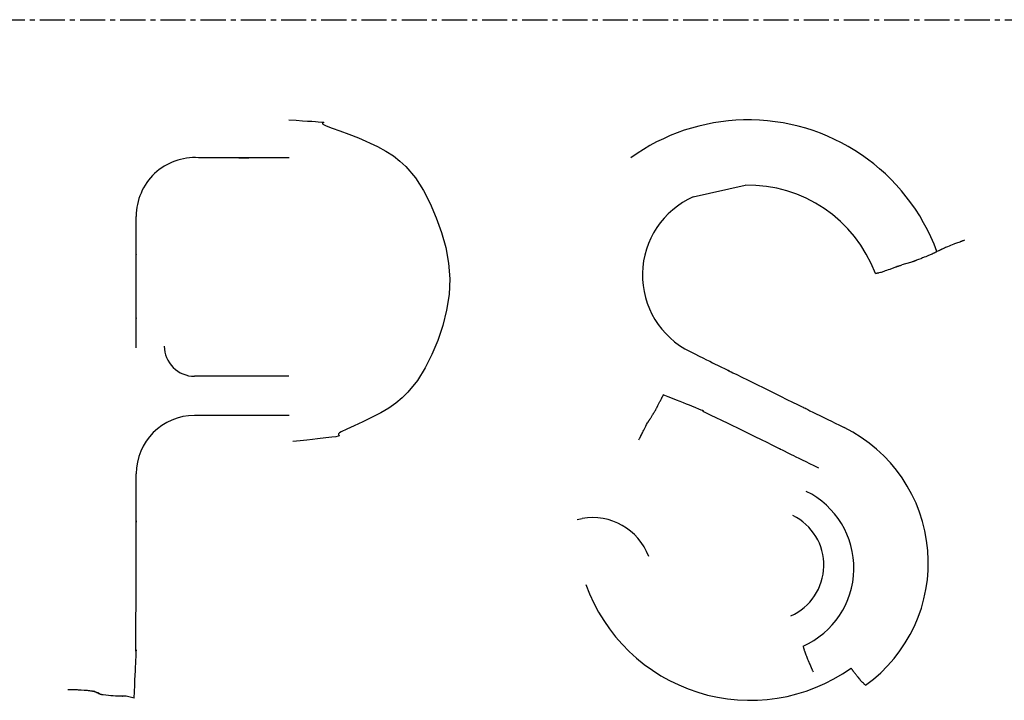
# Model space of a CAD drawing. Extents: x 0 to 110726, y 0 to 76360.
# Drawn here: x 58388 to 58437, y 14047 to 14081 of the extents above; entities that cross this region are included whole.
import ezdxf

# ---------------------------------------------------------------- set-up
doc = ezdxf.new("R2010")
doc.units = 0
doc.linetypes.add('CENTER', pattern=[2, 1.25, -0.25, 0.25, -0.25])
doc.layers.get('0').update_dxf_attribs({"linetype": 'CONTINUOUS'})
doc.layers.add('1', color=7, linetype='CONTINUOUS')

msp = doc.modelspace()

# ---------------------------------------------------------------- linework, layer by layer
at = {"color": 7, "linetype": 'CONTINUOUS'}
for p, q in [((58421.576316, 14071.781365), (58424.147011, 14072.356766)), ((58432.383945, 14068.514902), (58431.946132, 14068.400773)), ((58401.452848, 14062.858452), (58396.7609, 14062.858644)), ((58401.464607, 14060.913653), (58396.764624, 14060.913653)), ((58415.795981, 14055.742565), (58416.046238, 14055.786464)), ((58393.76109, 14046.845654), (58393.361122, 14046.946142))]:
    msp.add_line(p, q, dxfattribs=at)
for points in [[(58401.462421, 14075.60868), (58401.822301, 14075.586109), (58402.130099, 14075.566721), (58402.389676, 14075.550193), (58402.604893, 14075.5362), (58402.779613, 14075.524419), (58402.917698, 14075.514527), (58403.099408, 14075.499116), (58403.180919, 14075.487379), (58403.193127, 14075.476729), (58403.133211, 14075.448336), (58403.122587, 14075.425443), (58403.152014, 14075.394488), (58403.219273, 14075.355683), (58403.320707, 14075.309359), (58403.611467, 14075.19549), (58403.995031, 14075.055545), (58404.442136, 14074.892185), (58404.923518, 14074.708075), (58405.872068, 14074.288253), (58406.287619, 14074.057381), (58406.656615, 14073.813858), (58406.983635, 14073.55796), (58407.27326, 14073.289965), (58407.75864, 14072.718795), (58408.149393, 14072.102567), (58408.482155, 14071.443501), (58408.784424, 14070.744803), (58409.048958, 14070.013427), (58409.260267, 14069.257214), (58409.402862, 14068.48401), (58409.461254, 14067.701656), (58409.424907, 14066.918084), (58409.303156, 14066.141577), (58409.110323, 14065.380505), (58408.860725, 14064.64324), (58408.568682, 14063.938153), (58408.241306, 14063.272441), (58407.855025, 14062.648298), (58407.378111, 14062.066591), (58407.09575, 14061.791921), (58406.778831, 14061.528185), (58406.423389, 14061.27549), (58406.025456, 14061.033946), (58405.133957, 14060.590701), (58404.705067, 14060.398296), (58404.336251, 14060.232277), (58404.064133, 14060.097829), (58403.975781, 14060.044064), (58403.925338, 14060.000135), (58403.930298, 14059.940774), (58403.970774, 14059.905013), (58403.96001, 14059.889934), (58403.90494, 14059.873499), (58403.787835, 14059.853286), (58403.590967, 14059.826879), (58403.296606, 14059.791856), (58402.887025, 14059.7458), (58402.633487, 14059.717878), (58402.344495, 14059.686291), (58402.017833, 14059.650736), (58401.651287, 14059.61091)], [(58401.466208, 14073.725541), (58401.19448, 14073.725541), (58400.941928, 14073.725541), (58400.707933, 14073.725541), (58400.491877, 14073.725541), (58400.293141, 14073.725541), (58400.111107, 14073.725541), (58399.945156, 14073.725541), (58399.794669, 14073.725541), (58399.659029, 14073.725541), (58399.537615, 14073.725541), (58399.429811, 14073.725541), (58399.334996, 14073.725541), (58399.252553, 14073.725541), (58399.181863, 14073.725541), (58399.122308, 14073.725541), (58399.073268, 14073.725541), (58399.034126, 14073.725541), (58399.004262, 14073.725541), (58398.969897, 14073.725541), (58398.965223, 14073.725541), (58398.985292, 14073.725541), (58399.025156, 14073.725541), (58399.079866, 14073.725541), (58399.214029, 14073.725541), (58399.348192, 14073.725541), (58399.402902, 14073.725541), (58399.442766, 14073.725541), (58399.462836, 14073.725541), (58399.458162, 14073.725541), (58399.423797, 14073.725541), (58399.393933, 14073.725541), (58399.354791, 14073.725541), (58399.305751, 14073.725541), (58399.246196, 14073.725541), (58399.175506, 14073.725541), (58399.093063, 14073.725541), (58398.998248, 14073.725541), (58398.890444, 14073.725541), (58398.76903, 14073.725541), (58398.633389, 14073.725541), (58398.482903, 14073.725541), (58398.316952, 14073.725541), (58398.134918, 14073.725541), (58397.936182, 14073.725541), (58397.720126, 14073.725541), (58397.486131, 14073.725541), (58397.233579, 14073.725541), (58396.96185, 14073.725541)], [(58393.865206, 14064.279917), (58393.865235, 14064.475033), (58393.865262, 14064.652684), (58393.865286, 14064.813661), (58393.865308, 14064.958751), (58393.865327, 14065.088744), (58393.865344, 14065.204429), (58393.865373, 14065.39603), (58393.865394, 14065.539866), (58393.865409, 14065.642248), (58393.865419, 14065.709488), (58393.865424, 14065.747899), (58393.865426, 14065.763791), (58393.865422, 14065.739477), (58393.865418, 14065.726392), (58393.86542, 14065.739062), (58393.865423, 14065.76743), (58393.865429, 14065.810509), (58393.865436, 14065.867305), (58393.865457, 14066.018072), (58393.865483, 14066.211778), (58393.865514, 14066.44047), (58393.865548, 14066.696195), (58393.865584, 14066.971), (58393.865657, 14067.546037), (58393.865692, 14067.830154), (58393.865723, 14068.100299), (58393.865752, 14068.347281), (58393.865776, 14068.561913), (58393.865795, 14068.735005), (58393.865803, 14068.803103), (58393.865809, 14068.857369), (58393.865814, 14068.896656), (58393.865817, 14068.920071), (58393.86582, 14068.929355), (58393.86582, 14068.908422), (58393.865822, 14068.918069), (58393.865824, 14068.94159), (58393.865829, 14068.982948), (58393.865835, 14069.046103), (58393.865844, 14069.135019), (58393.865856, 14069.253655), (58393.865871, 14069.405974), (58393.86589, 14069.595938), (58393.865912, 14069.827507), (58393.865939, 14070.104644), (58393.865971, 14070.431309), (58393.865989, 14070.614453), (58393.866008, 14070.811465)], [(58435.071169, 14069.622923), (58435.031017, 14069.608015), (58434.997486, 14069.595566), (58434.969996, 14069.585359), (58434.94797, 14069.577182), (58434.930828, 14069.570819), (58434.917992, 14069.566056), (58434.908884, 14069.562678), (58434.902924, 14069.560471), (58434.898137, 14069.558712), (58434.900888, 14069.559806), (58434.899173, 14069.559229), (58434.89069, 14069.556154), (58434.87598, 14069.550773), (58434.856168, 14069.543491), (58434.832377, 14069.534714), (58434.777354, 14069.514297), (58434.719895, 14069.492763), (58434.666526, 14069.472486), (58434.617529, 14069.453634), (58434.572207, 14069.436027), (58434.529864, 14069.419488), (58434.45133, 14069.388894), (58434.376354, 14069.360419), (58434.299589, 14069.331974), (58434.216214, 14069.299895), (58434.170567, 14069.281275), (58434.121489, 14069.260288), (58434.068411, 14069.236458), (58434.013031, 14069.210557), (58433.961174, 14069.185627), (58433.938525, 14069.174552), (58433.919105, 14069.164949), (58433.903698, 14069.15723), (58433.893087, 14069.151805), (58433.888041, 14069.149077), (58433.891006, 14069.149888), (58433.887634, 14069.148175), (58433.876758, 14069.142917), (58433.867508, 14069.13848), (58433.855183, 14069.132582), (58433.839385, 14069.125032), (58433.819715, 14069.115638), (58433.795772, 14069.104208), (58433.767158, 14069.090552), (58433.733474, 14069.074478), (58433.694319, 14069.055794)], [(58433.694319, 14069.055794), (58433.658778, 14069.037641), (58433.630572, 14069.023234), (58433.608882, 14069.012152), (58433.592888, 14069.003972), (58433.581768, 14068.998275), (58433.574704, 14068.994639), (58433.570873, 14068.992644), (58433.569457, 14068.991868), (58433.571527, 14068.992537), (58433.56626, 14068.989525), (58433.553693, 14068.982743), (58433.535354, 14068.973052), (58433.512799, 14068.961324), (58433.461258, 14068.935249), (58433.410617, 14068.910986), (58433.364401, 14068.890327), (58433.321857, 14068.872576), (58433.282193, 14068.857016), (58433.208336, 14068.829589), (58433.136577, 14068.802512), (58433.061711, 14068.772991), (58433.021711, 14068.757027), (58432.979253, 14068.740113), (58432.933779, 14068.722141), (58432.884729, 14068.703001), (58432.777702, 14068.66215), (58432.726287, 14068.642836), (58432.681644, 14068.626199), (58432.663122, 14068.61934), (58432.647806, 14068.613695), (58432.6362, 14068.609446), (58432.628807, 14068.606776), (58432.625965, 14068.605803), (58432.629848, 14068.607458), (58432.628707, 14068.607063), (58432.623057, 14068.60496), (58432.610925, 14068.600405), (58432.590337, 14068.592658), (58432.576255, 14068.587355), (58432.559319, 14068.580976), (58432.539282, 14068.573427), (58432.515897, 14068.564617), (58432.488918, 14068.554452), (58432.458097, 14068.54284), (58432.423189, 14068.529687), (58432.383945, 14068.514902)], [(58430.630775, 14067.969884), (58430.668683, 14067.978993), (58430.698807, 14067.986231), (58430.722014, 14067.991803), (58430.73917, 14067.995916), (58430.751143, 14067.998777), (58430.758799, 14068.000592), (58430.763005, 14068.001567), (58430.76463, 14068.001911), (58430.762642, 14068.001087), (58430.768191, 14068.002132), (58430.78156, 14068.005018), (58430.801094, 14068.009416), (58430.8251, 14068.01499), (58430.879763, 14068.028322), (58430.932863, 14068.042479), (58430.980367, 14068.056505), (58431.023266, 14068.070358), (58431.062612, 14068.084006), (58431.134856, 14068.11057), (58431.205314, 14068.136063), (58431.279654, 14068.161732), (58431.361804, 14068.189758), (58431.407025, 14068.205343), (58431.455661, 14068.222343), (58431.561018, 14068.260049), (58431.611268, 14068.278331), (58431.654712, 14068.294264), (58431.672664, 14068.30089), (58431.687455, 14068.306376), (58431.698597, 14068.310537), (58431.705604, 14068.313189), (58431.708178, 14068.314217), (58431.704203, 14068.312961), (58431.705383, 14068.313424), (58431.711021, 14068.315493), (58431.723039, 14068.319866), (58431.74336, 14068.327244), (58431.757235, 14068.332277), (58431.773907, 14068.338324), (58431.793616, 14068.345471), (58431.816603, 14068.353806), (58431.843108, 14068.363417), (58431.87337, 14068.37439), (58431.907632, 14068.386813), (58431.946132, 14068.400773)], [(58421.416989, 14064.082201), (58421.646958, 14063.968922), (58421.858437, 14063.864751), (58422.052178, 14063.769318), (58422.228933, 14063.682252), (58422.389452, 14063.603183), (58422.534488, 14063.531741), (58422.664791, 14063.467555), (58422.781115, 14063.410256), (58422.974826, 14063.314837), (58423.121635, 14063.242522), (58423.227553, 14063.190348), (58423.298594, 14063.155355), (58423.340769, 14063.13458), (58423.360091, 14063.125062), (58423.354228, 14063.12795), (58423.329104, 14063.140326), (58423.33282, 14063.138495), (58423.359326, 14063.125438), (58423.403873, 14063.103495), (58423.465257, 14063.073258), (58423.542277, 14063.03532), (58423.738413, 14062.938706), (58423.982659, 14062.818394), (58424.265396, 14062.679122), (58424.577002, 14062.525629), (58425.248343, 14062.194937), (58425.919713, 14061.864228), (58426.231355, 14061.710717), (58426.51414, 14061.571421), (58426.758443, 14061.45108), (58426.954645, 14061.354433), (58427.0317, 14061.316477), (58427.093122, 14061.286221), (58427.137707, 14061.264259), (58427.164252, 14061.251183), (58427.16802, 14061.249328), (58427.142899, 14061.261702), (58427.137002, 14061.264607), (58427.156299, 14061.255102), (58427.198443, 14061.234342), (58427.269451, 14061.199365), (58427.375335, 14061.147207), (58427.52211, 14061.074907), (58427.71579, 14060.979502), (58427.832099, 14060.922209), (58427.96239, 14060.858029), (58428.107414, 14060.786592), (58428.267923, 14060.707527), (58428.444669, 14060.620464), (58428.638403, 14060.525032), (58428.849878, 14060.420861), (58429.079846, 14060.307582)], [(58419.532263, 14060.909698), (58419.549671, 14060.937869), (58419.563891, 14060.960883), (58419.575239, 14060.979243), (58419.584026, 14060.993455), (58419.590566, 14061.004024), (58419.595171, 14061.011454), (58419.598156, 14061.016252), (58419.599833, 14061.018921), (58419.599727, 14061.018418), (58419.603317, 14061.023581), (58419.609765, 14061.033618), (58419.618681, 14061.047683), (58419.629432, 14061.064822), (58419.641384, 14061.084078), (58419.666366, 14061.125118), (58419.689322, 14061.164272), (58419.709609, 14061.200386), (58419.727685, 14061.233928), (58419.74401, 14061.265367), (58419.759043, 14061.295171), (58419.815187, 14061.407352), (58419.845256, 14061.465389), (58419.86141, 14061.496345), (58419.878517, 14061.529139), (58419.896734, 14061.564181), (58419.916215, 14061.601882), (58419.937113, 14061.642649), (58419.958904, 14061.685495), (58419.979395, 14061.726012), (58419.988389, 14061.743857), (58419.996141, 14061.759271), (58420.002345, 14061.771639), (58420.006696, 14061.780345), (58420.008889, 14061.784775), (58420.007803, 14061.782803), (58420.008983, 14061.785161), (58420.013059, 14061.793228), (58420.016581, 14061.800191), (58420.021304, 14061.809527), (58420.02739, 14061.821551), (58420.034996, 14061.836578), (58420.044282, 14061.854925), (58420.055407, 14061.876905), (58420.068531, 14061.902835), (58420.083814, 14061.933028)], [(58427.817486, 14058.283316), (58427.587426, 14058.397276), (58427.37587, 14058.502052), (58427.182064, 14058.598018), (58427.005256, 14058.685548), (58426.844695, 14058.765017), (58426.699627, 14058.836799), (58426.5693, 14058.901268), (58426.452963, 14058.9588), (58426.259247, 14059.054547), (58426.112462, 14059.127034), (58426.006587, 14059.179257), (58425.935607, 14059.214211), (58425.893501, 14059.234891), (58425.874254, 14059.244292), (58425.880258, 14059.241238), (58425.905474, 14059.229011), (58425.901758, 14059.23157), (58425.875243, 14059.245261), (58425.830719, 14059.267975), (58425.769378, 14059.299083), (58425.692408, 14059.337955), (58425.496346, 14059.436482), (58425.252055, 14059.558524), (58424.969056, 14059.699053), (58424.656869, 14059.853038), (58423.98302, 14060.181259), (58423.307261, 14060.504273), (58422.993331, 14060.653219), (58422.708637, 14060.788393), (58422.463129, 14060.905743), (58422.266761, 14061.00122), (58422.190114, 14061.03949), (58422.129483, 14061.070774), (58422.086113, 14061.094565), (58422.061247, 14061.110356), (58422.061671, 14061.120102), (58422.09065, 14061.116245), (58422.098536, 14061.118885), (58422.079052, 14061.128922), (58422.035677, 14061.148121), (58421.962203, 14061.178994), (58421.852425, 14061.224054), (58421.700136, 14061.285813), (58421.49913, 14061.366783), (58421.378419, 14061.415257), (58421.243201, 14061.469477), (58421.092701, 14061.529756), (58420.926143, 14061.596408), (58420.742751, 14061.669747), (58420.541749, 14061.750087), (58420.322362, 14061.837743), (58420.083814, 14061.933028)], [(58418.865296, 14059.690703), (58418.883204, 14059.726497), (58418.898206, 14059.75648), (58418.910549, 14059.781152), (58418.920484, 14059.801011), (58418.928261, 14059.816558), (58418.934128, 14059.828292), (58418.938336, 14059.836713), (58418.941134, 14059.842319), (58418.943499, 14059.847089), (58418.942295, 14059.844841), (58418.946045, 14059.852619), (58418.952168, 14059.86503), (58418.96061, 14059.882063), (58418.970887, 14059.902734), (58418.995026, 14059.951046), (58419.020734, 14060.002084), (58419.044911, 14060.049533), (58419.067224, 14060.092848), (58419.087977, 14060.132815), (58419.107473, 14060.170221), (58419.178977, 14060.309958), (58419.215033, 14060.383137), (58419.254281, 14060.46004), (58419.298896, 14060.539958), (58419.323775, 14060.580659), (58419.335618, 14060.599285), (58419.344949, 14060.613773), (58419.351062, 14060.623177), (58419.354582, 14060.628501), (58419.356704, 14060.631445), (58419.358327, 14060.633609), (58419.361314, 14060.638267), (58419.366716, 14060.646783), (58419.375249, 14060.660291), (58419.387628, 14060.679927), (58419.404569, 14060.706823), (58419.414974, 14060.723348), (58419.426788, 14060.742114), (58419.4401, 14060.763262), (58419.455, 14060.786934), (58419.471576, 14060.813272), (58419.48992, 14060.842417), (58419.510119, 14060.874512), (58419.532263, 14060.909698)], [(58393.76109, 14046.845654), (58393.776066, 14047.17792), (58393.78962, 14047.479077), (58393.801815, 14047.750589), (58393.812713, 14047.993923), (58393.822377, 14048.210544), (58393.830869, 14048.401918), (58393.838252, 14048.569511), (58393.844587, 14048.714789), (58393.854367, 14048.944262), (58393.860708, 14049.102064), (58393.86411, 14049.19992), (58393.865072, 14049.249556), (58393.864093, 14049.2627), (58393.861674, 14049.251077), (58393.85451, 14049.200435), (58393.847559, 14049.191026), (58393.845084, 14049.223323), (58393.843292, 14049.280486), (58393.841536, 14049.463639), (58393.841847, 14049.728941), (58393.843783, 14050.064848), (58393.846901, 14050.459815), (58393.850759, 14050.9023), (58393.854915, 14051.380758), (58393.862349, 14052.399416), (58393.866316, 14053.42296), (58393.867034, 14053.906872), (58393.867122, 14054.356234), (58393.866739, 14054.759062), (58393.866045, 14055.103374), (58393.865199, 14055.377187), (58393.864362, 14055.568518), (58393.863996, 14055.629507), (58393.863692, 14055.665383), (58393.86347, 14055.674733), (58393.863336, 14055.661163), (58393.863289, 14055.611009), (58393.86335, 14055.598268), (58393.863448, 14055.609646), (58393.863572, 14055.657066), (58393.863709, 14055.752448), (58393.863845, 14055.907715), (58393.863966, 14056.134788), (58393.864018, 14056.278977), (58393.864061, 14056.445589), (58393.864095, 14056.636112), (58393.864117, 14056.852039), (58393.864125, 14057.094858), (58393.864119, 14057.36606), (58393.864096, 14057.667135), (58393.864055, 14057.999574)], [(58427.03434, 14049.435879), (58427.045766, 14049.398314), (58427.055149, 14049.367463), (58427.062683, 14049.342685), (58427.06856, 14049.323339), (58427.072976, 14049.308782), (58427.076123, 14049.298374), (58427.078195, 14049.291474), (58427.079386, 14049.287441), (58427.079898, 14049.285408), (58427.079208, 14049.287145), (58427.080281, 14049.281887), (58427.083703, 14049.269526), (58427.08881, 14049.251678), (58427.095278, 14049.229597), (58427.10278, 14049.204534), (58427.119585, 14049.150473), (58427.136814, 14049.098709), (58427.15367, 14049.051799), (58427.170153, 14049.009006), (58427.186271, 14048.969573), (58427.202029, 14048.932741), (58427.261711, 14048.796382), (58427.291122, 14048.725848), (58427.322919, 14048.648594), (58427.340401, 14048.606311), (58427.359306, 14048.560985), (58427.37991, 14048.512162), (58427.402166, 14048.460094), (58427.424026, 14048.409433), (58427.433927, 14048.386612), (58427.442671, 14048.366522), (58427.449907, 14048.349957), (58427.455281, 14048.33771), (58427.458442, 14048.330574), (58427.45922, 14048.328919), (58427.457989, 14048.331958), (58427.458822, 14048.330081), (58427.462515, 14048.321559), (58427.465879, 14048.313779), (58427.47049, 14048.303105), (58427.476528, 14048.289127), (58427.484169, 14048.271433), (58427.493591, 14048.249613), (58427.504972, 14048.223257), (58427.518489, 14048.191953), (58427.534321, 14048.15529)], [(58430.144013, 14047.491695), (58430.133009, 14047.502799), (58430.124456, 14047.511428), (58430.118076, 14047.517863), (58430.113589, 14047.522383), (58430.110716, 14047.525269), (58430.109177, 14047.526802), (58430.112493, 14047.523134), (58430.113421, 14047.52174), (58430.111258, 14047.523298), (58430.106284, 14047.527567), (58430.098779, 14047.534301), (58430.089021, 14047.54326), (58430.07729, 14047.5542), (58430.063865, 14047.566877), (58430.03305, 14047.596475), (58429.998809, 14047.630109), (58429.963375, 14047.665838), (58429.928983, 14047.701717), (58429.897866, 14047.735804), (58429.884233, 14047.751568), (58429.872166, 14047.766219), (58429.851205, 14047.793049), (58429.772768, 14047.892115), (58429.7318, 14047.942883), (58429.71014, 14047.969845), (58429.687413, 14047.998342), (58429.663409, 14048.028739), (58429.637916, 14048.061396), (58429.610729, 14048.096669), (58429.582603, 14048.133586), (58429.556353, 14048.168321), (58429.544895, 14048.183559), (58429.535063, 14048.19668), (58429.527241, 14048.207159), (58429.521815, 14048.214471), (58429.519168, 14048.218097), (58429.520668, 14048.216354), (58429.519068, 14048.218507), (58429.516961, 14048.221305), (58429.513712, 14048.225607), (58429.509119, 14048.231683), (58429.502978, 14048.239801), (58429.495086, 14048.250229), (58429.485242, 14048.263236), (58429.473241, 14048.279089), (58429.458881, 14048.298059), (58429.441959, 14048.320412), (58429.422272, 14048.346418)], [(58390.464774, 14047.281921), (58390.502805, 14047.281462), (58390.535277, 14047.28107), (58390.562614, 14047.280741), (58390.585245, 14047.280469), (58390.603595, 14047.280249), (58390.618091, 14047.280078), (58390.629158, 14047.279951), (58390.637225, 14047.279862), (58390.646059, 14047.279781), (58390.648004, 14047.2798), (58390.644875, 14047.279984), (58390.646621, 14047.280074), (58390.654056, 14047.28012), (58390.666792, 14047.280114), (58390.684005, 14047.280047), (58390.704871, 14047.279914), (58390.728566, 14047.279709), (58390.781148, 14047.279052), (58390.835166, 14047.278025), (58390.885805, 14047.276606), (58390.932807, 14047.274849), (58390.97664, 14047.272824), (58391.056664, 14047.268239), (58391.12961, 14047.263396), (58391.269527, 14047.254524), (58391.345338, 14047.249062), (58391.386835, 14047.245401), (58391.431542, 14047.240855), (58391.480072, 14047.235225), (58391.532922, 14047.22833), (58391.585465, 14047.220883), (58391.608004, 14047.217553), (58391.626021, 14047.214822), (58391.637994, 14047.212944), (58391.642469, 14047.212162), (58391.640354, 14047.212298), (58391.64642, 14047.211392), (58391.654073, 14047.210286), (58391.665887, 14047.208589), (58391.682673, 14047.206184), (58391.705243, 14047.202953), (58391.734407, 14047.198781), (58391.770977, 14047.193549)], [(58393.361122, 14046.946142), (58393.331387, 14046.946501), (58393.3052, 14046.946817), (58393.262592, 14046.947329), (58393.231547, 14046.947699), (58393.210312, 14046.947945), (58393.197137, 14046.948088), (58393.190269, 14046.948148), (58393.188448, 14046.948094), (58393.190835, 14046.94794), (58393.189228, 14046.947874), (58393.183962, 14046.947838), (58393.16349, 14046.94787), (58393.132646, 14046.948056), (58393.094884, 14046.948418), (58393.053656, 14046.948975), (58392.973669, 14046.950743), (58392.903439, 14046.953318), (58392.840532, 14046.956504), (58392.725346, 14046.963898), (58392.606527, 14046.971508), (58392.47931, 14046.980997), (58392.35215, 14046.996437), (58392.226393, 14047.013109), (58392.162438, 14047.019706), (58392.132543, 14047.026524), (58392.104738, 14047.037628), (58392.074431, 14047.052842), (58392.037232, 14047.071157), (58391.949548, 14047.112814), (58391.860474, 14047.154013), (58391.821538, 14047.171756), (58391.789602, 14047.186162), (58391.767115, 14047.196158), (58391.76018, 14047.199167), (58391.756526, 14047.200669), (58391.760284, 14047.198622), (58391.768309, 14047.194804), (58391.780633, 14047.189036), (58391.810612, 14047.175127), (58391.832858, 14047.164844), (58391.844758, 14047.159364), (58391.850172, 14047.156892), (58391.857057, 14047.153751), (58391.866289, 14047.149474), (58391.884552, 14047.140986), (58391.898283, 14047.1346), (58391.915728, 14047.126483), (58391.93737, 14047.116412), (58391.963694, 14047.104161), (58391.995187, 14047.089503), (58392.032332, 14047.072214), (58392.075615, 14047.052068), (58392.125521, 14047.028839)]]:
    msp.add_lwpolyline(points, dxfattribs=at)
for centre, radius, start, end in [((58424.307401, 14065.609491), 9.999181, 91.362428, 125.740323), ((58424.307915, 14065.609664), 9.99902, 20.160235, 91.365396), ((58396.776314, 14070.821139), 2.910322, 86.344854, 180.190441), ((58424.307911, 14065.609666), 6.749018, 20.469751, 91.366088), ((58423.295548, 14067.894557), 4.250064, 113.861002, 243.767965), ((58396.760929, 14064.358181), 1.499538, 179.981892, 269.998918), ((58396.771657, 14058.006052), 2.907609, 90.138591, 180.127653), ((58425.764822, 14053.580193), 7.499809, 305.725812, 63.76752), ((58425.311635, 14053.323126), 4.25187, 293.901411, 63.706306), ((58425.315563, 14053.463883), 2.753126, 293.734409, 63.870813), ((58416.566614, 14052.852086), 2.980162, 20.668569, 100.056165), ((58424.402254, 14055.412975), 8.66815, 199.57704, 305.389645)]:
    msp.add_arc(centre, radius, start, end, dxfattribs=at)
at = {"layer": '1', "color": 2, "linetype": 'CENTER'}
msp.add_line((58111.068486, 14080.581753), (58523.503219, 14080.58995), dxfattribs=at)

doc.saveas('drawing.dxf')
